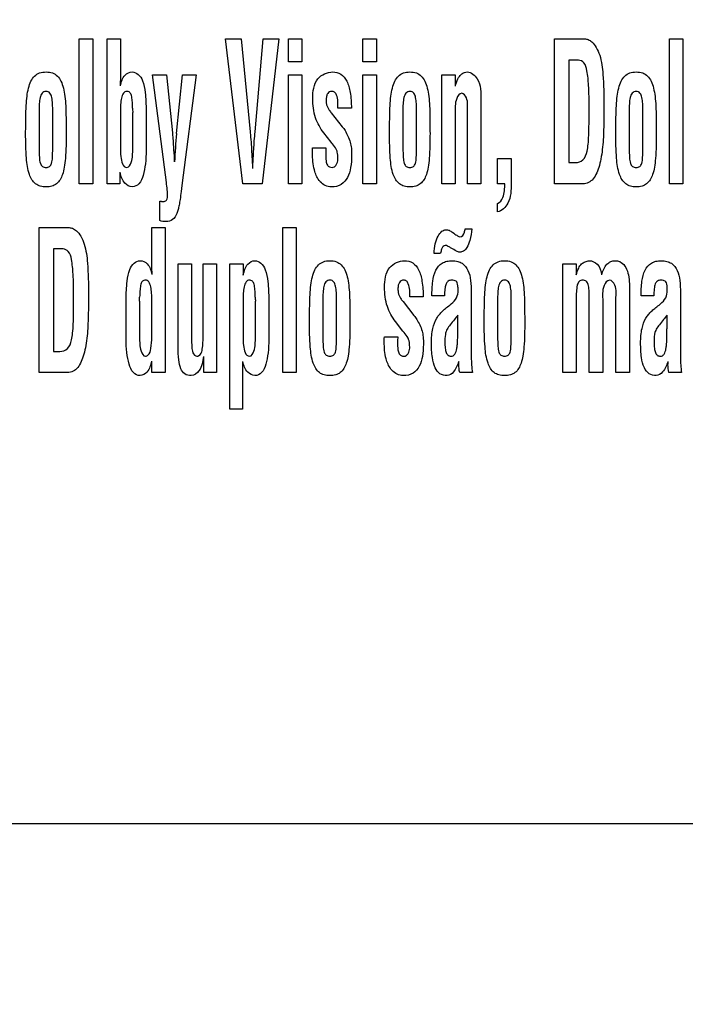
# Model space of a CAD drawing. Units: millimetres. Extents: x 0 to 1189, y 0 to 841.
# Drawn here: x 782 to 788, y 220 to 230 of the extents above; entities that cross this region are included whole.
import ezdxf

# ---------------------------------------------------------------- set-up
doc = ezdxf.new("R2010")
doc.units = ezdxf.units.MM
doc.header["$LTSCALE"] = 65.395
doc.layers.get('0').update_dxf_attribs({"linetype": 'CONTINUOUS'})
for name, color, linetype in [('3_ALL_AXES', 7, 'CONTINUOUS'), ('7_ALL_FEATURES', 7, 'CONTINUOUS'), ('DEF_DRAFT_DIM', 7, 'CONTINUOUS')]:
    doc.layers.add(name, color=color, linetype=linetype)
doc.styles.add('TEXTSTYLE_2', font='ar_wgl__.ttf')
doc.dimstyles.new('DIMSTYLE_2', dxfattribs={"dimtxt": 8, "dimasz": 3, "dimexe": 0.8, "dimexo": 0.2, "dimgap": 2, "dimtad": 1, "dimdec": 1, "dimlfac": 2.5, "dimdsep": 46, "dimtxsty": 'TEXTSTYLE_2', "dimblk": 'OPEN', "dimblk1": 'OPEN', "dimblk2": 'OPEN', "dimcen": 0.09, "dimazin": 2, "dimtp": 0.5, "dimtm": 0.5, "dimtfac": 1, "dimtdec": 1, "dimtofl": 0, "dimtmove": 0, "dimatfit": 3, "dimldrblk": 'OPEN', "dimfxl": 1, "dimtolj": 1, "dimarcsym": 0})

# ---------------------------------------------------------------- blocks, each defined once
blk = doc.blocks.new('_OPEN')
at = {"color": 0, "linetype": 'ByBlock'}
for p, q in [((0, 0), (-1, 0.1167)), ((-1, -0.1167), (0, 0)), ((-1, 0), (0, 0))]:
    blk.add_line(p, q, dxfattribs=at)
blk = doc.blocks.new('*D6')
at = {"layer": 'DEF_DRAFT_DIM', "color": 2, "linetype": 'Continuous', "transparency": 16777216}
for p, q in [((879.29, 329.2639), (703.9742, 329.2639)), ((704.7742, 329.2639), (704.7742, 269.2639)), ((704.7742, 209.2639), (704.7742, 269.2639)), ((879.29, 209.2639), (703.9742, 209.2639))]:
    blk.add_line(p, q, dxfattribs=at)
at = {"layer": 'DEF_DRAFT_DIM', "color": 2, "linetype": 'Continuous', "transparency": 16777216, "xscale": 3, "yscale": 3, "zscale": 3}
for p, rotation in [((704.7742, 329.2639), 90), ((704.7742, 209.2639), 270)]:
    blk.add_blockref('_OPEN', p, dxfattribs=dict(at, rotation=rotation))
blk = doc.blocks.new('*D11')
at = {"layer": 'DEF_DRAFT_DIM', "color": 2, "linetype": 'Continuous', "transparency": 16777216}
for p, q in [((851.323, 239.9239), (851.323, 286.864)), ((719.7742, 286.064), (785.5486, 286.064)), ((851.323, 286.064), (785.5486, 286.064))]:
    blk.add_line(p, q, dxfattribs=at)
at = {"layer": 'DEF_DRAFT_DIM', "color": 2, "linetype": 'Continuous', "transparency": 16777216, "xscale": 3, "yscale": 3, "zscale": 3, "rotation": 180}
blk.add_blockref('_OPEN', (719.7742, 286.064), dxfattribs=at)
at = {"layer": 'DEF_DRAFT_DIM', "color": 2, "linetype": 'Continuous', "transparency": 16777216, "xscale": 3, "yscale": 3, "zscale": 3}
blk.add_blockref('_OPEN', (851.323, 286.064), dxfattribs=at)
blk = doc.blocks.new('*D12')
at = {"layer": 'DEF_DRAFT_DIM', "color": 2, "linetype": 'Continuous', "transparency": 16777216}
for p, q in [((851.523, 238.5239), (900.5067, 238.5239)), ((899.7067, 238.5239), (899.7067, 190.1138)), ((899.7067, 141.7038), (899.7067, 190.1138)), ((899.7067, 190.1138), (899.7067, 98.7484))]:
    blk.add_line(p, q, dxfattribs=at)
at = {"layer": 'DEF_DRAFT_DIM', "color": 2, "linetype": 'Continuous', "transparency": 16777216, "xscale": 3, "yscale": 3, "zscale": 3}
for p, rotation in [((899.7067, 238.5239), 90), ((899.7067, 141.7038), 270)]:
    blk.add_blockref('_OPEN', p, dxfattribs=dict(at, rotation=rotation))

msp = doc.modelspace()

# ---------------------------------------------------------------- linework, layer by layer
at = {"layer": '3_ALL_AXES', "color": 7, "linetype": 'Continuous'}
msp.add_line((778.726, 222.13), (805.7466, 222.13), dxfattribs=at)
at = {"layer": '7_ALL_FEATURES', "color": 7, "linetype": 'Continuous'}
for p, q in [((782.4972, 228.2284), (782.4972, 229.6108)), ((782.4972, 229.6108), (782.6251, 229.6108)), ((782.6251, 229.6108), (782.6251, 228.2284)), ((782.7617, 228.2284), (782.7617, 229.6108)), ((782.7617, 229.6108), (782.8895, 229.6108)), ((782.8895, 229.6108), (782.8895, 229.2788)), ((784.0546, 228.2284), (783.8912, 229.6108)), ((783.8912, 229.6108), (784.0389, 229.6108)), ((784.0389, 229.6108), (784.1256, 228.7242)), ((784.1728, 228.7242), (784.2506, 229.6108)), ((784.3983, 229.6108), (784.2388, 228.2284)), ((784.2506, 229.6108), (784.3983, 229.6108)), ((784.4906, 229.3925), (784.4906, 229.6108)), ((784.4906, 229.6108), (784.6184, 229.6108)), ((784.6184, 229.6108), (784.6184, 229.3925)), ((785.2002, 229.3925), (785.2002, 229.6108)), ((785.2002, 229.6108), (785.3281, 229.6108)), ((785.3281, 229.6108), (785.3281, 229.3925)), ((787.0272, 228.2284), (787.0272, 229.6108)), ((787.0272, 229.6108), (787.3141, 229.6108)), ((788.1214, 228.2284), (788.1214, 229.6108)), ((788.1214, 229.6108), (788.2493, 229.6108)), ((788.2493, 229.6108), (788.2493, 228.2284)), ((784.6184, 229.3925), (784.4906, 229.3925)), ((785.3281, 229.3925), (785.2002, 229.3925)), ((787.1639, 229.408), (787.1639, 228.4312)), ((787.2549, 229.408), (787.1639, 229.408)), ((783.3273, 228.2428), (783.1936, 229.2669)), ((783.1936, 229.2669), (783.3282, 229.2669)), ((783.3282, 229.2669), (783.3843, 228.7158)), ((783.4246, 228.7085), (783.4806, 229.2669)), ((783.6103, 229.2669), (783.4757, 228.2133)), ((783.4806, 229.2669), (783.6103, 229.2669)), ((784.4906, 228.2284), (784.4906, 229.2669)), ((784.4906, 229.2669), (784.6184, 229.2669)), ((784.6184, 229.2669), (784.6184, 228.2284)), ((785.2002, 228.2284), (785.2002, 229.2669)), ((785.2002, 229.2669), (785.3281, 229.2669)), ((785.3281, 229.2669), (785.3281, 228.2284)), ((785.9517, 228.2284), (785.9517, 229.2669)), ((785.9517, 229.2669), (786.0796, 229.2669)), ((786.0796, 229.2669), (786.0796, 229.1599)), ((786.3243, 229.0301), (786.3243, 228.2284)), ((782.8895, 228.9159), (782.8895, 228.5693)), ((783.1343, 228.9265), (783.1343, 228.5501)), ((785.0901, 228.9499), (784.9623, 228.9499)), ((786.1964, 228.2284), (786.1964, 228.9212)), ((782.1138, 228.9137), (782.1138, 228.5668)), ((782.2439, 228.5668), (782.2439, 228.9137)), ((783.0064, 228.5638), (783.0064, 228.9104)), ((784.8951, 228.9094), (784.8981, 228.9057)), ((784.8981, 228.9057), (785.0024, 228.773)), ((785.5815, 228.9137), (785.5815, 228.5668)), ((785.7116, 228.5668), (785.7116, 228.9137)), ((786.0796, 228.901), (786.0796, 228.2284)), ((787.738, 228.9137), (787.738, 228.5668)), ((787.8681, 228.5668), (787.8681, 228.9137)), ((784.8971, 228.6246), (784.8272, 228.7148)), ((784.7192, 228.5213), (784.7192, 228.5452)), ((784.7202, 228.5711), (784.8479, 228.5711)), ((786.4829, 228.2284), (786.4829, 228.4709)), ((786.4829, 228.4709), (786.6129, 228.4709)), ((786.6129, 228.4709), (786.6129, 228.2335)), ((787.1639, 228.4312), (787.2242, 228.4312)), ((782.8833, 228.3389), (782.8833, 228.2284)), ((782.6251, 228.2284), (782.4972, 228.2284)), ((782.8833, 228.2284), (782.7617, 228.2284)), ((783.4757, 228.2133), (783.4678, 228.1563)), ((784.2388, 228.2284), (784.0546, 228.2284)), ((784.6184, 228.2284), (784.4906, 228.2284)), ((785.3281, 228.2284), (785.2002, 228.2284)), ((786.0796, 228.2284), (785.9517, 228.2284)), ((786.3243, 228.2284), (786.1964, 228.2284)), ((786.5516, 228.2284), (786.4829, 228.2284)), ((787.2817, 228.2284), (787.0272, 228.2284)), ((788.2493, 228.2284), (788.1214, 228.2284)), ((783.2634, 227.8778), (783.2634, 228.0641)), ((786.4829, 227.9612), (786.4829, 228.0421)), ((782.1147, 226.4284), (782.1147, 227.8108)), ((782.1147, 227.8108), (782.4015, 227.8108)), ((783.1881, 227.455), (783.1881, 227.8108)), ((783.1881, 227.8108), (783.316, 227.8108)), ((783.316, 227.8108), (783.316, 226.4284)), ((784.4376, 226.4284), (784.4376, 227.8108)), ((784.4376, 227.8108), (784.5654, 227.8108)), ((784.5654, 227.8108), (784.5654, 226.4284)), ((786.1743, 227.8001), (786.2382, 227.8001)), ((786.0535, 227.767), (786.0652, 227.7578)), ((786.0652, 227.7578), (786.0692, 227.7558)), ((782.2514, 227.608), (782.2514, 226.6312)), ((782.3423, 227.608), (782.2514, 227.608)), ((786.0406, 227.6154), (786.0367, 227.6173)), ((785.9394, 227.5636), (785.8784, 227.5636)), ((783.4392, 226.6706), (783.4392, 227.4669)), ((783.4392, 227.4669), (783.5671, 227.4669)), ((783.5671, 227.4669), (783.5671, 226.7561)), ((783.6773, 226.793), (783.6773, 227.4669)), ((783.6773, 227.4669), (783.8052, 227.4669)), ((783.8052, 227.4669), (783.8052, 226.4284)), ((783.9307, 226.08), (783.9307, 227.4669)), ((783.9307, 227.4669), (784.0585, 227.4669)), ((784.0585, 227.4669), (784.0585, 227.3581)), ((787.1042, 226.4284), (787.1042, 227.4669)), ((787.1042, 227.4669), (787.2321, 227.4669)), ((787.2321, 227.4669), (787.2321, 227.3599)), ((787.7392, 227.2744), (787.7392, 226.4284)), ((785.7743, 227.1499), (785.6465, 227.1499)), ((785.9792, 227.1591), (785.8579, 227.1591)), ((786.2327, 227.1877), (786.2327, 226.5739)), ((787.3578, 226.4284), (787.3578, 227.1427)), ((787.9726, 227.1591), (787.8513, 227.1591)), ((788.2261, 227.1877), (788.2261, 226.5739)), ((782.9434, 226.7501), (782.9434, 227.1265)), ((783.0712, 227.1104), (783.0712, 226.7638)), ((783.1881, 227.0974), (783.1891, 227.1159)), ((783.1881, 226.7693), (783.1881, 227.0974)), ((784.0585, 227.1148), (784.0585, 226.7683)), ((784.1754, 226.7628), (784.1754, 227.1093)), ((784.3033, 227.1229), (784.3033, 226.7466)), ((784.8189, 227.1137), (784.8189, 226.7668)), ((784.949, 226.7668), (784.949, 227.1137)), ((785.5793, 227.1094), (785.5823, 227.1057)), ((785.5823, 227.1057), (785.6866, 226.973)), ((786.0286, 227.0725), (786.0423, 227.0836)), ((786.4839, 227.1137), (786.4839, 226.7668)), ((786.614, 226.7668), (786.614, 227.1137)), ((787.2321, 227.1115), (787.2321, 226.4284)), ((787.4856, 227.1115), (787.4856, 226.4284)), ((787.6113, 226.4284), (787.6113, 227.1298)), ((786.1049, 226.8634), (786.1049, 226.9759)), ((788.0983, 226.8631), (788.0983, 226.9756)), ((785.5813, 226.8246), (785.5114, 226.9148)), ((785.4044, 226.7711), (785.5321, 226.7711)), ((785.4034, 226.7213), (785.4034, 226.7452)), ((782.2514, 226.6312), (782.3117, 226.6312)), ((783.6835, 226.4284), (783.6835, 226.5827)), ((783.1881, 226.4284), (783.1881, 226.5389)), ((784.0523, 226.5342), (784.0523, 226.08)), ((782.3691, 226.4284), (782.1147, 226.4284)), ((783.316, 226.4284), (783.1881, 226.4284)), ((783.8052, 226.4284), (783.6835, 226.4284)), ((784.5654, 226.4284), (784.4376, 226.4284)), ((786.2436, 226.4284), (786.123, 226.4284)), ((787.2321, 226.4284), (787.1042, 226.4284)), ((787.4856, 226.4284), (787.3578, 226.4284)), ((787.7392, 226.4284), (787.6113, 226.4284)), ((788.237, 226.4284), (788.1164, 226.4284)), ((784.0523, 226.08), (783.9307, 226.08))]:
    msp.add_line(p, q, dxfattribs=at)
for centre, radius, start, end in [((783.7697, 228.9487), 0.7642, 179.98507, 182.87912), ((788.5773, 228.1972), 5.178, 174.33371, 177.31995), ((782.308, 227.1487), 0.7642, 357.12088, 0.01493), ((784.9414, 227.1477), 0.7669, 179.97998, 182.87403), ((803.5868, 213.0882), 22.3268, 141.53625, 141.66891), ((793.6698, 222.5366), 7.1237, 141.45476, 141.8702)]:
    msp.add_arc(centre, radius, start, end, dxfattribs=at)
for points, knots in [([(787.3141, 229.6108), (787.3251, 229.6108), (787.3505, 229.6055), (787.3899, 229.5777), (787.4291, 229.5264), (787.4719, 229.4229), (787.4954, 229.2352), (787.4969, 229.0754), (787.4969, 228.9768)], [0, 0, 0, 0, 0.046991, 0.106884, 0.201693, 0.318145, 0.579881, 1, 1, 1, 1]), ([(787.3558, 228.9528), (787.3558, 229.0248), (787.3541, 229.1441), (787.3418, 229.2873), (787.3192, 229.3814), (787.2736, 229.408), (787.2549, 229.408)], [0, 0, 0, 0, 0.437856, 0.721304, 0.886009, 1, 1, 1, 1]), ([(781.986, 228.7107), (781.9862, 228.7609), (781.9873, 228.8489), (781.99, 228.9666), (781.9975, 229.0606), (782.0107, 229.1393), (782.0324, 229.2058), (782.0675, 229.2579), (782.1195, 229.2906), (782.1805, 229.2981), (782.2413, 229.2906), (782.2924, 229.2578), (782.3265, 229.2056), (782.3481, 229.139), (782.3614, 229.0595), (782.3688, 228.9643), (782.3712, 228.8468), (782.3718, 228.7598), (782.3718, 228.7107)], [0, 0, 0, 0, 0.110916, 0.194043, 0.25979, 0.31879, 0.369731, 0.413331, 0.454533, 0.500886, 0.546457, 0.587086, 0.630357, 0.681234, 0.740708, 0.807995, 0.891623, 1, 1, 1, 1]), ([(782.8885, 229.1628), (782.8978, 229.1989), (782.9131, 229.2646), (782.9771, 229.2955), (783.0021, 229.2955)], [0, 0, 0, 0, 0.598315, 1, 1, 1, 1]), ([(783.0021, 229.2955), (783.0227, 229.2944), (783.068, 229.2758), (783.1103, 229.1999), (783.1298, 229.0806), (783.1337, 228.9845), (783.1343, 228.9265)], [0, 0, 0, 0, 0.145735, 0.319127, 0.588921, 1, 1, 1, 1]), ([(784.7219, 229.0429), (784.7219, 229.1075), (784.7358, 229.2385), (784.8606, 229.2955), (784.9124, 229.2955)], [0, 0, 0, 0, 0.554662, 1, 1, 1, 1]), ([(784.9124, 229.2955), (784.9393, 229.2955), (784.9971, 229.281), (785.0563, 229.2031), (785.0854, 229.0889), (785.0901, 229.0004), (785.0901, 228.9499)], [0, 0, 0, 0, 0.187337, 0.3855, 0.647953, 1, 1, 1, 1]), ([(785.4537, 228.7107), (785.4539, 228.7609), (785.455, 228.8489), (785.4577, 228.9666), (785.4652, 229.0606), (785.4784, 229.1393), (785.5001, 229.2058), (785.5352, 229.2579), (785.5872, 229.2906), (785.6482, 229.2981), (785.709, 229.2906), (785.7601, 229.2578), (785.7942, 229.2056), (785.8158, 229.139), (785.8291, 229.0595), (785.8364, 228.9643), (785.8389, 228.8468), (785.8395, 228.7598), (785.8395, 228.7107)], [0, 0, 0, 0, 0.110916, 0.194043, 0.25979, 0.31879, 0.369731, 0.413331, 0.454533, 0.500886, 0.546457, 0.587086, 0.630357, 0.681234, 0.740708, 0.807995, 0.891623, 1, 1, 1, 1]), ([(786.0816, 229.1599), (786.0871, 229.184), (786.1, 229.2245), (786.1309, 229.2704), (786.1648, 229.2918), (786.225, 229.3025), (786.329, 229.2101), (786.3243, 229.0981), (786.3243, 229.0301)], [0, 0, 0, 0, 0.145982, 0.24839, 0.319831, 0.376632, 0.598496, 1, 1, 1, 1]), ([(787.6102, 228.7107), (787.6104, 228.7609), (787.6115, 228.8489), (787.6141, 228.9666), (787.6216, 229.0606), (787.6349, 229.1393), (787.6566, 229.2058), (787.6917, 229.2579), (787.7437, 229.2906), (787.8047, 229.2981), (787.8655, 229.2906), (787.9166, 229.2578), (787.9507, 229.2056), (787.9723, 229.139), (787.9856, 229.0595), (787.9929, 228.9643), (787.9954, 228.8468), (787.996, 228.7598), (787.996, 228.7107)], [0, 0, 0, 0, 0.110916, 0.194043, 0.25979, 0.31879, 0.369731, 0.413331, 0.454533, 0.500886, 0.546457, 0.587086, 0.630357, 0.681234, 0.740708, 0.807995, 0.891623, 1, 1, 1, 1]), ([(782.8895, 229.2788), (782.8895, 229.2715), (782.8892, 229.2519), (782.8885, 229.2132), (782.8873, 229.1819), (782.8866, 229.1628)], [0, 0, 0, 0, 0.190264, 0.507025, 1, 1, 1, 1]), ([(782.2439, 228.9137), (782.2439, 228.9403), (782.2441, 228.9768), (782.2403, 229.0229), (782.2348, 229.0574), (782.2246, 229.0892), (782.2012, 229.1082), (782.1803, 229.1114), (782.1589, 229.1081), (782.1347, 229.0885), (782.1236, 229.0569), (782.1175, 229.0226), (782.1137, 228.9768), (782.1138, 228.9403), (782.1138, 228.9137)], [0, 0, 0, 0, 0.176579, 0.242118, 0.305541, 0.409605, 0.452451, 0.497489, 0.54607, 0.591183, 0.696399, 0.758352, 0.823421, 1, 1, 1, 1]), ([(783.0054, 228.9489), (783.0049, 228.9733), (783.0025, 229.0146), (782.9975, 229.066), (782.9818, 229.1035), (782.9532, 229.1125), (782.9308, 229.1074), (782.911, 229.0852), (782.8976, 229.043), (782.8901, 228.9831), (782.8895, 228.9391), (782.8895, 228.9159)], [0, 0, 0, 0, 0.180528, 0.305526, 0.387449, 0.462398, 0.505325, 0.551734, 0.674175, 0.827764, 1, 1, 1, 1]), ([(784.9623, 228.9499), (784.9623, 228.992), (784.966, 229.0466), (784.934, 229.1038), (784.9054, 229.1126), (784.8804, 229.1068), (784.8618, 229.0886), (784.8513, 229.0601), (784.8498, 229.038), (784.8498, 229.0256)], [0, 0, 0, 0, 0.423073, 0.529908, 0.62465, 0.700734, 0.778972, 0.875186, 1, 1, 1, 1]), ([(785.7116, 228.9137), (785.7116, 228.9403), (785.7118, 228.9768), (785.708, 229.0229), (785.7025, 229.0574), (785.6923, 229.0892), (785.6689, 229.1082), (785.648, 229.1114), (785.6266, 229.1081), (785.6024, 229.0885), (785.5913, 229.0569), (785.5852, 229.0226), (785.5814, 228.9768), (785.5815, 228.9403), (785.5815, 228.9137)], [0, 0, 0, 0, 0.176579, 0.242118, 0.305541, 0.409605, 0.452451, 0.497489, 0.54607, 0.591183, 0.696399, 0.758352, 0.823421, 1, 1, 1, 1]), ([(787.8681, 228.9137), (787.8681, 228.9403), (787.8683, 228.9768), (787.8645, 229.0229), (787.859, 229.0574), (787.8488, 229.0892), (787.8254, 229.1082), (787.8045, 229.1114), (787.7831, 229.1081), (787.7589, 229.0885), (787.7478, 229.0569), (787.7417, 229.0226), (787.7379, 228.9768), (787.738, 228.9403), (787.738, 228.9137)], [0, 0, 0, 0, 0.176579, 0.242118, 0.305541, 0.409605, 0.452451, 0.497489, 0.54607, 0.591183, 0.696399, 0.758352, 0.823421, 1, 1, 1, 1]), ([(784.8272, 228.7148), (784.7939, 228.758), (784.7354, 228.8622), (784.7219, 228.9809), (784.7219, 229.0429)], [0, 0, 0, 0, 0.467891, 1, 1, 1, 1]), ([(784.8498, 229.0256), (784.8498, 229.0138), (784.851, 228.9924), (784.8601, 228.9623), (784.8759, 228.9357), (784.8881, 228.9185), (784.8951, 228.9094)], [0, 0, 0, 0, 0.275974, 0.502765, 0.730683, 1, 1, 1, 1]), ([(786.1424, 229.0927), (786.1193, 229.0927), (786.072, 229.0146), (786.0796, 228.9486), (786.0796, 228.901)], [0, 0, 0, 0, 0.32671, 1, 1, 1, 1]), ([(786.1964, 228.9212), (786.1964, 228.9641), (786.2079, 229.0257), (786.1629, 229.0915), (786.1424, 229.0927)], [0, 0, 0, 0, 0.676489, 1, 1, 1, 1]), ([(787.2242, 228.4312), (787.2499, 228.4312), (787.3112, 228.4503), (787.3365, 228.5326), (787.3482, 228.6114), (787.3533, 228.6996), (787.3553, 228.815), (787.3558, 228.9026), (787.3558, 228.9528)], [0, 0, 0, 0, 0.132348, 0.289702, 0.404569, 0.549219, 0.741734, 1, 1, 1, 1]), ([(787.4969, 228.9768), (787.4969, 228.9344), (787.4965, 228.8569), (787.495, 228.748), (787.4906, 228.6499), (787.4827, 228.5567), (787.4699, 228.4679), (787.4505, 228.3876), (787.4234, 228.3193), (787.3892, 228.2648), (787.3392, 228.2303), (787.3008, 228.2284), (787.2817, 228.2284)], [0, 0, 0, 0, 0.150777, 0.27536, 0.387186, 0.499813, 0.607794, 0.706023, 0.79284, 0.867961, 0.931919, 1, 1, 1, 1]), ([(785.0024, 228.773), (785.0131, 228.7621), (785.0328, 228.7325), (785.0585, 228.6828), (785.0812, 228.6271), (785.0924, 228.5642), (785.0927, 228.4831), (785.0879, 228.3884), (785.0612, 228.2895), (784.9971, 228.2135), (784.9119, 228.1934), (784.8398, 228.2092), (784.8076, 228.2343), (784.7941, 228.2488)], [0, 0, 0, 0, 0.056303, 0.129142, 0.206728, 0.276964, 0.36299, 0.50493, 0.626128, 0.734472, 0.853533, 0.928054, 1, 1, 1, 1]), ([(782.081, 228.2282), (782.0524, 228.2497), (782.0083, 228.333), (781.9885, 228.4991), (781.986, 228.6313), (781.986, 228.7107)], [0, 0, 0, 0, 0.213102, 0.526359, 1, 1, 1, 1]), ([(782.3718, 228.7107), (782.3718, 228.631), (782.371, 228.5227), (782.3561, 228.3911), (782.3371, 228.3062), (782.2995, 228.2341), (782.2342, 228.2033), (782.1806, 228.1978), (782.1268, 228.2033), (782.0941, 228.2185), (782.081, 228.2282)], [0, 0, 0, 0, 0.336065, 0.456498, 0.556233, 0.706043, 0.774203, 0.851999, 0.931176, 1, 1, 1, 1]), ([(783.3843, 228.7158), (783.3859, 228.6985), (783.3937, 228.6065), (783.3989, 228.5143), (783.4029, 228.4393)], [0, 0, 0, 0, 0.187775, 1, 1, 1, 1]), ([(784.1256, 228.7242), (784.1273, 228.7073), (784.1345, 228.6287), (784.1392, 228.55), (784.1423, 228.4881)], [0, 0, 0, 0, 0.215234, 1, 1, 1, 1]), ([(784.156, 228.4881), (784.1571, 228.5106), (784.1614, 228.5893), (784.167, 228.6681), (784.1728, 228.7242)], [0, 0, 0, 0, 0.284815, 1, 1, 1, 1]), ([(785.5487, 228.2282), (785.5201, 228.2497), (785.476, 228.333), (785.4562, 228.4991), (785.4537, 228.6313), (785.4537, 228.7107)], [0, 0, 0, 0, 0.213102, 0.526359, 1, 1, 1, 1]), ([(785.8395, 228.7107), (785.8395, 228.631), (785.8387, 228.5227), (785.8238, 228.3911), (785.8048, 228.3062), (785.7672, 228.2341), (785.7019, 228.2033), (785.6483, 228.1978), (785.5944, 228.2033), (785.5617, 228.2185), (785.5487, 228.2282)], [0, 0, 0, 0, 0.336065, 0.456498, 0.556233, 0.706043, 0.774203, 0.851999, 0.931176, 1, 1, 1, 1]), ([(787.7052, 228.2282), (787.6766, 228.2497), (787.6325, 228.333), (787.6127, 228.4991), (787.6102, 228.6313), (787.6102, 228.7107)], [0, 0, 0, 0, 0.213102, 0.526359, 1, 1, 1, 1]), ([(787.996, 228.7107), (787.996, 228.631), (787.9952, 228.5227), (787.9803, 228.3911), (787.9613, 228.3062), (787.9237, 228.2341), (787.8584, 228.2033), (787.8048, 228.1978), (787.7509, 228.2033), (787.7182, 228.2185), (787.7052, 228.2282)], [0, 0, 0, 0, 0.336065, 0.456498, 0.556233, 0.706043, 0.774203, 0.851999, 0.931176, 1, 1, 1, 1]), ([(782.1138, 228.5668), (782.1138, 228.5374), (782.116, 228.4894), (782.1201, 228.4297), (782.1431, 228.39), (782.1802, 228.3823), (782.2173, 228.3903), (782.2383, 228.4301), (782.242, 228.4893), (782.2439, 228.5374), (782.2439, 228.5668)], [0, 0, 0, 0, 0.205975, 0.336174, 0.417969, 0.502808, 0.583875, 0.664106, 0.794044, 1, 1, 1, 1]), ([(782.8895, 228.5693), (782.8895, 228.5424), (782.8901, 228.4845), (782.9114, 228.3849), (782.9509, 228.3849)], [0, 0, 0, 0, 0.405062, 1, 1, 1, 1]), ([(782.9509, 228.3849), (782.9718, 228.3849), (783.0084, 228.4626), (783.0054, 228.5199), (783.0064, 228.5638)], [0, 0, 0, 0, 0.322362, 1, 1, 1, 1]), ([(783.1343, 228.5501), (783.1337, 228.5064), (783.1301, 228.4251), (783.1115, 228.3165), (783.0793, 228.2279), (783.0255, 228.1997), (783.0019, 228.1997)], [0, 0, 0, 0, 0.325162, 0.602244, 0.824762, 1, 1, 1, 1]), ([(784.8479, 228.5711), (784.8468, 228.5526), (784.8452, 228.5109), (784.8473, 228.4566), (784.856, 228.4103), (784.8801, 228.3884), (784.9055, 228.3828), (784.9311, 228.3898), (784.9534, 228.4176), (784.9606, 228.4445), (784.9618, 228.4626)], [0, 0, 0, 0, 0.173083, 0.389761, 0.515427, 0.595922, 0.679193, 0.749666, 0.831555, 1, 1, 1, 1]), ([(784.9618, 228.4626), (784.9621, 228.4668), (784.9623, 228.4798), (784.9597, 228.5027), (784.9578, 228.5313), (784.9419, 228.5696), (784.9226, 228.5937), (784.9089, 228.6098)], [0, 0, 0, 0, 0.077239, 0.238455, 0.431218, 0.605914, 1, 1, 1, 1]), ([(785.5815, 228.5668), (785.5815, 228.5374), (785.5836, 228.4894), (785.5878, 228.4297), (785.6108, 228.39), (785.6479, 228.3823), (785.685, 228.3903), (785.706, 228.4301), (785.7097, 228.4893), (785.7116, 228.5374), (785.7116, 228.5668)], [0, 0, 0, 0, 0.205975, 0.336174, 0.417969, 0.502808, 0.583875, 0.664106, 0.794044, 1, 1, 1, 1]), ([(787.738, 228.5668), (787.738, 228.5374), (787.7401, 228.4894), (787.7443, 228.4297), (787.7673, 228.39), (787.8044, 228.3823), (787.8415, 228.3903), (787.8625, 228.4301), (787.8661, 228.4893), (787.8681, 228.5374), (787.8681, 228.5668)], [0, 0, 0, 0, 0.205975, 0.336174, 0.417969, 0.502808, 0.583875, 0.664106, 0.794044, 1, 1, 1, 1]), ([(784.1423, 228.4881), (784.1423, 228.4867), (784.1428, 228.475), (784.1436, 228.4634), (784.1443, 228.4531)], [0, 0, 0, 0, 0.121775, 1, 1, 1, 1]), ([(784.1443, 228.4531), (784.1449, 228.4448), (784.1467, 228.4184), (784.1482, 228.392), (784.1482, 228.3739)], [0, 0, 0, 0, 0.316036, 1, 1, 1, 1]), ([(784.1501, 228.3739), (784.1501, 228.3788), (784.1507, 228.4052), (784.1525, 228.4316), (784.1541, 228.4531)], [0, 0, 0, 0, 0.184391, 1, 1, 1, 1]), ([(784.1541, 228.4531), (784.1544, 228.4575), (784.1551, 228.4692), (784.156, 228.4809), (784.156, 228.4881)], [0, 0, 0, 0, 0.379013, 1, 1, 1, 1]), ([(784.7941, 228.2488), (784.7902, 228.253), (784.7627, 228.2854), (784.7264, 228.3766), (784.7192, 228.4674), (784.7192, 228.5213)], [0, 0, 0, 0, 0.058223, 0.437389, 1, 1, 1, 1]), ([(783.0019, 228.1997), (782.9762, 228.202), (782.913, 228.2355), (782.8955, 228.302), (782.8852, 228.3389)], [0, 0, 0, 0, 0.402337, 1, 1, 1, 1]), ([(783.2634, 228.0641), (783.2677, 228.0641), (783.2759, 228.062), (783.287, 228.061), (783.2996, 228.0599), (783.3136, 228.062), (783.3289, 228.0707), (783.3382, 228.0884), (783.34, 228.1231), (783.3356, 228.1751), (783.3306, 228.2192), (783.3273, 228.2428)], [0, 0, 0, 0, 0.053366, 0.103635, 0.139473, 0.210609, 0.276282, 0.349519, 0.447974, 0.70375, 1, 1, 1, 1]), ([(786.6129, 228.2335), (786.6129, 228.1694), (786.6116, 228.0574), (786.5244, 227.9706), (786.4829, 227.9612)], [0, 0, 0, 0, 0.600511, 1, 1, 1, 1]), ([(786.4829, 228.0421), (786.5074, 228.0477), (786.5508, 228.1174), (786.5516, 228.1846), (786.5516, 228.2284)], [0, 0, 0, 0, 0.365372, 1, 1, 1, 1]), ([(783.4678, 228.1563), (783.4647, 228.1309), (783.4588, 228.0872), (783.4501, 228.0292), (783.4396, 227.9836), (783.4246, 227.9353), (783.3932, 227.8809), (783.3245, 227.8636), (783.2829, 227.8724), (783.2634, 227.8778)], [0, 0, 0, 0, 0.186122, 0.320947, 0.426633, 0.525515, 0.69233, 0.852887, 1, 1, 1, 1]), ([(782.4015, 227.8108), (782.4125, 227.8108), (782.4379, 227.8055), (782.4773, 227.7777), (782.5165, 227.7264), (782.5593, 227.6229), (782.5828, 227.4352), (782.5843, 227.2754), (782.5843, 227.1768)], [0, 0, 0, 0, 0.046991, 0.106884, 0.201693, 0.318145, 0.579881, 1, 1, 1, 1]), ([(785.8784, 227.5636), (785.8796, 227.5952), (785.8852, 227.653), (785.9123, 227.7253), (785.9455, 227.775), (785.9827, 227.7928), (786.0068, 227.7902), (786.0289, 227.7838), (786.0431, 227.7737), (786.0535, 227.767)], [0, 0, 0, 0, 0.280141, 0.508069, 0.679701, 0.797582, 0.848167, 0.89102, 1, 1, 1, 1]), ([(786.2382, 227.8001), (786.2349, 227.7628), (786.2259, 227.7011), (786.199, 227.6273), (786.1673, 227.5903), (786.1414, 227.579), (786.1179, 227.575), (786.0833, 227.5905), (786.0575, 227.6057), (786.0406, 227.6154)], [0, 0, 0, 0, 0.310417, 0.514585, 0.645873, 0.698106, 0.747172, 0.838428, 1, 1, 1, 1]), ([(786.1251, 227.7226), (786.1453, 227.7226), (786.1686, 227.759), (786.1727, 227.7886), (786.1743, 227.8001)], [0, 0, 0, 0, 0.636032, 1, 1, 1, 1]), ([(786.0692, 227.7558), (786.0799, 227.7474), (786.0971, 227.735), (786.117, 227.7226), (786.1251, 227.7226)], [0, 0, 0, 0, 0.627207, 1, 1, 1, 1]), ([(782.4432, 227.1528), (782.4432, 227.2248), (782.4415, 227.3441), (782.4292, 227.4873), (782.4067, 227.5814), (782.3611, 227.608), (782.3423, 227.608)], [0, 0, 0, 0, 0.437856, 0.721304, 0.886009, 1, 1, 1, 1]), ([(786.0337, 227.6191), (786.0252, 227.6251), (786.0107, 227.6351), (785.9855, 227.6442), (785.96, 227.632), (785.9489, 227.6017), (785.943, 227.5797), (785.9404, 227.5673)], [0, 0, 0, 0, 0.214671, 0.367606, 0.522714, 0.738302, 1, 1, 1, 1]), ([(782.9434, 227.1265), (782.9439, 227.1845), (782.9479, 227.2806), (782.9678, 227.4001), (783.0105, 227.4757), (783.0559, 227.4944), (783.0765, 227.4955)], [0, 0, 0, 0, 0.410718, 0.680456, 0.85421, 1, 1, 1, 1]), ([(783.0765, 227.4955), (783.1015, 227.4955), (783.1654, 227.4646), (783.1807, 227.3989), (783.19, 227.3628)], [0, 0, 0, 0, 0.401483, 1, 1, 1, 1]), ([(784.0605, 227.3581), (784.0689, 227.3952), (784.0823, 227.4619), (784.1462, 227.4955), (784.1711, 227.4955)], [0, 0, 0, 0, 0.604044, 1, 1, 1, 1]), ([(784.1711, 227.4955), (784.1917, 227.4944), (784.2374, 227.475), (784.279, 227.3978), (784.2988, 227.2777), (784.3027, 227.181), (784.3033, 227.1229)], [0, 0, 0, 0, 0.145146, 0.320119, 0.590972, 1, 1, 1, 1]), ([(784.691, 226.9107), (784.6913, 226.961), (784.6923, 227.0489), (784.695, 227.1666), (784.7024, 227.2606), (784.7157, 227.3393), (784.7374, 227.4058), (784.7724, 227.458), (784.8245, 227.4906), (784.8855, 227.4981), (784.9463, 227.4907), (784.9974, 227.4578), (785.0316, 227.4057), (785.0531, 227.339), (785.0664, 227.2595), (785.0738, 227.1643), (785.0761, 227.0468), (785.0768, 226.9598), (785.0768, 226.9107)], [0, 0, 0, 0, 0.110913, 0.194039, 0.259782, 0.318784, 0.369715, 0.4133, 0.454549, 0.500844, 0.546476, 0.587094, 0.630374, 0.681244, 0.740713, 0.808, 0.891625, 1, 1, 1, 1]), ([(785.4061, 227.2429), (785.4061, 227.3075), (785.42, 227.4385), (785.5448, 227.4955), (785.5966, 227.4955)], [0, 0, 0, 0, 0.554662, 1, 1, 1, 1]), ([(785.5966, 227.4955), (785.6235, 227.4955), (785.6813, 227.481), (785.7405, 227.4031), (785.7696, 227.2889), (785.7743, 227.2005), (785.7743, 227.1499)], [0, 0, 0, 0, 0.187337, 0.3855, 0.647953, 1, 1, 1, 1]), ([(785.8579, 227.1591), (785.8579, 227.2063), (785.8608, 227.2897), (785.8859, 227.4018), (785.9403, 227.4694), (786.0002, 227.4925), (786.0511, 227.4971), (786.1021, 227.4925), (786.1605, 227.4675), (786.2098, 227.4022), (786.2304, 227.301), (786.2327, 227.228), (786.2327, 227.1877)], [0, 0, 0, 0, 0.167329, 0.295947, 0.402738, 0.457467, 0.519519, 0.582945, 0.637609, 0.740695, 0.856904, 1, 1, 1, 1]), ([(786.356, 226.9107), (786.3563, 226.961), (786.3574, 227.0489), (786.36, 227.1666), (786.3675, 227.2606), (786.3807, 227.3393), (786.4025, 227.4058), (786.4375, 227.4579), (786.4895, 227.4906), (786.5506, 227.4981), (786.6114, 227.4906), (786.6624, 227.4578), (786.6965, 227.4056), (786.7182, 227.339), (786.7314, 227.2595), (786.7388, 227.1643), (786.7412, 227.0468), (786.7419, 226.9598), (786.7419, 226.9107)], [0, 0, 0, 0, 0.110916, 0.194043, 0.25979, 0.31879, 0.369731, 0.413331, 0.454533, 0.500886, 0.546457, 0.587086, 0.630357, 0.681234, 0.740708, 0.807995, 0.891623, 1, 1, 1, 1]), ([(787.234, 227.3599), (787.2396, 227.3821), (787.251, 227.4198), (787.2802, 227.4648), (787.3171, 227.4877), (787.3429, 227.4943), (787.3559, 227.4955)], [0, 0, 0, 0, 0.350415, 0.598575, 0.800061, 1, 1, 1, 1]), ([(787.3559, 227.4955), (787.3842, 227.4955), (787.4503, 227.4648), (787.4712, 227.397), (787.4739, 227.361)], [0, 0, 0, 0, 0.439687, 1, 1, 1, 1]), ([(787.4759, 227.361), (787.4856, 227.3973), (787.5051, 227.4491), (787.5598, 227.4902), (787.5998, 227.4973), (787.6348, 227.4931), (787.674, 227.4761), (787.7105, 227.4291), (787.7343, 227.3571), (787.7392, 227.3029), (787.7392, 227.2744)], [0, 0, 0, 0, 0.231336, 0.320644, 0.409232, 0.47421, 0.535602, 0.667849, 0.823913, 1, 1, 1, 1]), ([(787.8513, 227.1591), (787.8513, 227.2063), (787.8544, 227.2896), (787.8793, 227.4019), (787.9338, 227.4694), (787.9936, 227.4925), (788.0445, 227.4971), (788.0955, 227.4925), (788.1539, 227.4675), (788.2031, 227.4022), (788.2238, 227.301), (788.2261, 227.228), (788.2261, 227.1877)], [0, 0, 0, 0, 0.167348, 0.295954, 0.402809, 0.457448, 0.519525, 0.582957, 0.637625, 0.740669, 0.856887, 1, 1, 1, 1]), ([(783.1891, 227.1159), (783.1891, 227.1391), (783.1878, 227.1831), (783.1805, 227.2429), (783.1673, 227.2854), (783.147, 227.3073), (783.1245, 227.3125), (783.0959, 227.3036), (783.0806, 227.2659), (783.0758, 227.2146), (783.073, 227.1733), (783.0722, 227.1489)], [0, 0, 0, 0, 0.172213, 0.325718, 0.448112, 0.495161, 0.538339, 0.613078, 0.694569, 0.819461, 1, 1, 1, 1]), ([(784.1744, 227.148), (784.1739, 227.1725), (784.1715, 227.214), (784.1666, 227.2657), (784.1508, 227.3034), (784.1222, 227.3126), (784.0998, 227.3073), (784.0799, 227.2852), (784.0666, 227.2427), (784.059, 227.1824), (784.0585, 227.1382), (784.0585, 227.1148)], [0, 0, 0, 0, 0.1808, 0.306075, 0.38775, 0.462392, 0.505144, 0.55124, 0.673719, 0.827238, 1, 1, 1, 1]), ([(784.949, 227.1137), (784.949, 227.1403), (784.949, 227.1768), (784.9453, 227.2229), (784.9399, 227.2574), (784.9296, 227.2892), (784.9062, 227.3082), (784.8853, 227.3114), (784.864, 227.3081), (784.8397, 227.2886), (784.8287, 227.2568), (784.8225, 227.2226), (784.8187, 227.1768), (784.8189, 227.1403), (784.8189, 227.1137)], [0, 0, 0, 0, 0.176574, 0.242104, 0.305511, 0.409571, 0.452415, 0.497451, 0.546048, 0.591265, 0.696413, 0.758363, 0.823429, 1, 1, 1, 1]), ([(785.5114, 226.9148), (785.4781, 226.958), (785.4196, 227.0622), (785.4061, 227.1809), (785.4061, 227.2429)], [0, 0, 0, 0, 0.467891, 1, 1, 1, 1]), ([(785.6465, 227.1499), (785.6465, 227.192), (785.6501, 227.2466), (785.6182, 227.3038), (785.5896, 227.3126), (785.5646, 227.3068), (785.546, 227.2886), (785.5355, 227.2601), (785.534, 227.238), (785.534, 227.2256)], [0, 0, 0, 0, 0.423073, 0.529908, 0.62465, 0.700734, 0.778972, 0.875186, 1, 1, 1, 1]), ([(785.534, 227.2256), (785.534, 227.2138), (785.5352, 227.1924), (785.5443, 227.1623), (785.5601, 227.1358), (785.5723, 227.1185), (785.5793, 227.1094)], [0, 0, 0, 0, 0.275974, 0.502765, 0.730683, 1, 1, 1, 1]), ([(786.0106, 227.2997), (786.0027, 227.2934), (785.976, 227.2487), (785.9792, 227.1978), (785.9792, 227.1591)], [0, 0, 0, 0, 0.209596, 1, 1, 1, 1]), ([(786.0423, 227.0836), (786.0621, 227.0996), (786.0993, 227.138), (786.1088, 227.1975), (786.1072, 227.2363), (786.1048, 227.2591), (786.1012, 227.2819), (786.0889, 227.3018), (786.0681, 227.3091), (786.0427, 227.3117), (786.0209, 227.3075), (786.0113, 227.3003), (786.0106, 227.2997)], [0, 0, 0, 0, 0.23814, 0.475603, 0.535798, 0.602087, 0.68952, 0.750013, 0.808945, 0.885813, 0.991296, 1, 1, 1, 1]), ([(786.614, 227.1137), (786.614, 227.1403), (786.6141, 227.1769), (786.6104, 227.2229), (786.6049, 227.2574), (786.5947, 227.2892), (786.5713, 227.3082), (786.5503, 227.3114), (786.529, 227.3082), (786.5048, 227.2885), (786.4937, 227.2569), (786.4875, 227.2226), (786.4837, 227.1768), (786.4839, 227.1403), (786.4839, 227.1137)], [0, 0, 0, 0, 0.176579, 0.242118, 0.305541, 0.409605, 0.452451, 0.497489, 0.54607, 0.591183, 0.696399, 0.758352, 0.823421, 1, 1, 1, 1]), ([(787.3578, 227.1427), (787.3578, 227.167), (787.356, 227.2092), (787.3507, 227.2627), (787.3321, 227.3032), (787.2944, 227.3145), (787.2568, 227.2999), (787.239, 227.2544), (787.2337, 227.1916), (787.2321, 227.1412), (787.2321, 227.1115)], [0, 0, 0, 0, 0.171812, 0.297296, 0.383899, 0.465757, 0.549621, 0.644414, 0.789683, 1, 1, 1, 1]), ([(787.5504, 227.3103), (787.5262, 227.308), (787.4744, 227.233), (787.4856, 227.1608), (787.4856, 227.1115)], [0, 0, 0, 0, 0.330115, 1, 1, 1, 1]), ([(787.6113, 227.1298), (787.6113, 227.1745), (787.6235, 227.2399), (787.5732, 227.3103), (787.5504, 227.3103)], [0, 0, 0, 0, 0.662293, 1, 1, 1, 1]), ([(788.004, 227.2997), (787.996, 227.2934), (787.9814, 227.2695), (787.9744, 227.2208), (787.9726, 227.182), (787.9726, 227.1591)], [0, 0, 0, 0, 0.209096, 0.53428, 1, 1, 1, 1]), ([(788.0356, 227.0836), (788.0555, 227.0996), (788.0926, 227.138), (788.1023, 227.1974), (788.1006, 227.2363), (788.0982, 227.2591), (788.0946, 227.2819), (788.0822, 227.3017), (788.0615, 227.3091), (788.0361, 227.3117), (788.0144, 227.3074), (788.0047, 227.3003), (788.004, 227.2997)], [0, 0, 0, 0, 0.238153, 0.475717, 0.535919, 0.602223, 0.689685, 0.750242, 0.80903, 0.886062, 0.991293, 1, 1, 1, 1]), ([(782.3117, 226.6312), (782.3374, 226.6312), (782.3987, 226.6503), (782.4239, 226.7326), (782.4356, 226.8114), (782.4407, 226.8996), (782.4427, 227.015), (782.4432, 227.1026), (782.4432, 227.1528)], [0, 0, 0, 0, 0.132348, 0.289702, 0.404569, 0.549219, 0.741734, 1, 1, 1, 1]), ([(782.5843, 227.1768), (782.5843, 227.1344), (782.5839, 227.0569), (782.5825, 226.948), (782.578, 226.8499), (782.5702, 226.7567), (782.5573, 226.6679), (782.5379, 226.5876), (782.5109, 226.5194), (782.4767, 226.4648), (782.4266, 226.4303), (782.3883, 226.4284), (782.3691, 226.4284)], [0, 0, 0, 0, 0.150777, 0.27536, 0.387186, 0.499813, 0.607794, 0.706023, 0.79284, 0.867961, 0.931919, 1, 1, 1, 1]), ([(785.8535, 226.7113), (785.8535, 226.7578), (785.8585, 226.8395), (785.8912, 226.9313), (785.9272, 226.9822), (785.9554, 227.0131), (785.9897, 227.0422), (786.0146, 227.0618), (786.0286, 227.0725)], [0, 0, 0, 0, 0.331502, 0.577747, 0.680448, 0.77379, 0.874955, 1, 1, 1, 1]), ([(787.8469, 226.7113), (787.8469, 226.7578), (787.8518, 226.8395), (787.8846, 226.9313), (787.9206, 226.9822), (787.9488, 227.0131), (787.9831, 227.0422), (788.008, 227.0618), (788.022, 227.0725)], [0, 0, 0, 0, 0.331472, 0.577765, 0.680462, 0.7738, 0.874961, 1, 1, 1, 1]), ([(785.6866, 226.973), (785.6973, 226.9621), (785.717, 226.9326), (785.7427, 226.8828), (785.7654, 226.8271), (785.7765, 226.7642), (785.7769, 226.6831), (785.7721, 226.5884), (785.7454, 226.4895), (785.6813, 226.4135), (785.5961, 226.3934), (785.524, 226.4092), (785.4918, 226.4343), (785.4783, 226.4488)], [0, 0, 0, 0, 0.056303, 0.129142, 0.206728, 0.276964, 0.36299, 0.50493, 0.626128, 0.734472, 0.853533, 0.928054, 1, 1, 1, 1]), ([(784.7859, 226.4282), (784.7574, 226.4497), (784.7133, 226.533), (784.6937, 226.6991), (784.691, 226.8313), (784.691, 226.9107)], [0, 0, 0, 0, 0.213047, 0.526309, 1, 1, 1, 1]), ([(785.0768, 226.9107), (785.0768, 226.831), (785.0762, 226.7227), (785.0611, 226.5912), (785.0423, 226.5061), (785.0044, 226.4342), (784.9392, 226.4033), (784.8856, 226.3978), (784.8317, 226.4033), (784.799, 226.4185), (784.7859, 226.4282)], [0, 0, 0, 0, 0.33603, 0.45646, 0.556167, 0.706068, 0.774091, 0.852024, 0.931085, 1, 1, 1, 1]), ([(786.0727, 226.9354), (786.0589, 226.9184), (786.0354, 226.8878), (786.0056, 226.851), (785.9906, 226.8189), (785.9827, 226.7765), (785.9804, 226.7231), (785.983, 226.6654), (785.9908, 226.6223), (786.0095, 226.5907), (786.0378, 226.5828), (786.06, 226.5877), (786.069, 226.5961), (786.0724, 226.6001)], [0, 0, 0, 0, 0.149137, 0.262492, 0.320373, 0.388253, 0.553814, 0.68309, 0.780282, 0.851507, 0.917943, 0.964881, 1, 1, 1, 1]), ([(786.0724, 226.6001), (786.0737, 226.6018), (786.0864, 226.6187), (786.0945, 226.6505), (786.1003, 226.6914), (786.1027, 226.7275), (786.1037, 226.7678), (786.1036, 226.8072), (786.1046, 226.8398), (786.1049, 226.857), (786.1049, 226.8634)], [0, 0, 0, 0, 0.023106, 0.231635, 0.356611, 0.487598, 0.634809, 0.807787, 0.927992, 1, 1, 1, 1]), ([(786.451, 226.4282), (786.4225, 226.4497), (786.3783, 226.533), (786.3586, 226.6991), (786.356, 226.8313), (786.356, 226.9107)], [0, 0, 0, 0, 0.213102, 0.526359, 1, 1, 1, 1]), ([(786.7419, 226.9107), (786.7419, 226.831), (786.7411, 226.7227), (786.7261, 226.5911), (786.7072, 226.5062), (786.6695, 226.4341), (786.6042, 226.4033), (786.5506, 226.3978), (786.4968, 226.4033), (786.4641, 226.4185), (786.451, 226.4282)], [0, 0, 0, 0, 0.336065, 0.456498, 0.556233, 0.706043, 0.774203, 0.851999, 0.931176, 1, 1, 1, 1]), ([(788.0662, 226.9351), (788.0523, 226.9181), (788.0288, 226.8875), (787.9991, 226.8507), (787.984, 226.8186), (787.9761, 226.7763), (787.9738, 226.7229), (787.9764, 226.6652), (787.9843, 226.6222), (788.003, 226.5906), (788.0312, 226.5828), (788.0535, 226.5877), (788.0624, 226.5961), (788.0657, 226.6001)], [0, 0, 0, 0, 0.149349, 0.262639, 0.320642, 0.388581, 0.553914, 0.683261, 0.780552, 0.851527, 0.918101, 0.964971, 1, 1, 1, 1]), ([(788.0657, 226.6001), (788.0671, 226.6018), (788.0797, 226.6187), (788.088, 226.6504), (788.0937, 226.6913), (788.0962, 226.7273), (788.0972, 226.7676), (788.097, 226.8069), (788.098, 226.8395), (788.0983, 226.8567), (788.0983, 226.8631)], [0, 0, 0, 0, 0.023055, 0.231464, 0.356539, 0.487652, 0.634736, 0.807613, 0.927927, 1, 1, 1, 1]), ([(783.0712, 226.7638), (783.0728, 226.7199), (783.0699, 226.6629), (783.106, 226.5849), (783.1268, 226.5849)], [0, 0, 0, 0, 0.678657, 1, 1, 1, 1]), ([(783.1268, 226.5849), (783.1365, 226.5849), (783.168, 226.601), (783.1848, 226.6742), (783.1881, 226.7317), (783.1881, 226.7693)], [0, 0, 0, 0, 0.140553, 0.457392, 1, 1, 1, 1]), ([(783.5671, 226.7561), (783.5671, 226.7285), (783.5672, 226.6821), (783.5739, 226.6358), (783.5797, 226.618)], [0, 0, 0, 0, 0.595883, 1, 1, 1, 1]), ([(783.5797, 226.618), (783.5874, 226.6027), (783.6136, 226.5729), (783.6606, 226.6048), (783.6682, 226.6454), (783.6738, 226.6831), (783.677, 226.7302), (783.6773, 226.7669), (783.6773, 226.793)], [0, 0, 0, 0, 0.181409, 0.314487, 0.498896, 0.609312, 0.722259, 1, 1, 1, 1]), ([(784.0585, 226.7683), (784.0585, 226.7415), (784.059, 226.6838), (784.0806, 226.5849), (784.1199, 226.5849)], [0, 0, 0, 0, 0.404952, 1, 1, 1, 1]), ([(784.1199, 226.5849), (784.1408, 226.5849), (784.1775, 226.662), (784.1744, 226.7191), (784.1754, 226.7628)], [0, 0, 0, 0, 0.322765, 1, 1, 1, 1]), ([(784.8189, 226.7668), (784.8189, 226.7374), (784.8209, 226.6894), (784.8251, 226.6297), (784.8481, 226.59), (784.8852, 226.5823), (784.9223, 226.5903), (784.9433, 226.6301), (784.947, 226.6894), (784.949, 226.7374), (784.949, 226.7668)], [0, 0, 0, 0, 0.205972, 0.33618, 0.41794, 0.502836, 0.583845, 0.664108, 0.794045, 1, 1, 1, 1]), ([(785.5321, 226.7711), (785.531, 226.7527), (785.5294, 226.7109), (785.5315, 226.6566), (785.5402, 226.6103), (785.5643, 226.5885), (785.5897, 226.5828), (785.6153, 226.5898), (785.6376, 226.6176), (785.6448, 226.6445), (785.646, 226.6626)], [0, 0, 0, 0, 0.173083, 0.389761, 0.515427, 0.595922, 0.679193, 0.749666, 0.831555, 1, 1, 1, 1]), ([(785.646, 226.6626), (785.6463, 226.6668), (785.6465, 226.6798), (785.6439, 226.7027), (785.642, 226.7313), (785.6261, 226.7696), (785.6068, 226.7937), (785.5931, 226.8098)], [0, 0, 0, 0, 0.077239, 0.238455, 0.431218, 0.605914, 1, 1, 1, 1]), ([(786.4839, 226.7668), (786.4839, 226.7374), (786.486, 226.6894), (786.4901, 226.6297), (786.5131, 226.59), (786.5503, 226.5823), (786.5873, 226.5903), (786.6083, 226.6301), (786.612, 226.6894), (786.614, 226.7374), (786.614, 226.7668)], [0, 0, 0, 0, 0.205975, 0.336174, 0.417969, 0.502808, 0.583875, 0.664106, 0.794044, 1, 1, 1, 1]), ([(783.0765, 226.3997), (783.053, 226.3997), (782.9995, 226.4279), (782.9663, 226.516), (782.9474, 226.6249), (782.9439, 226.7064), (782.9434, 226.7501)], [0, 0, 0, 0, 0.174825, 0.39585, 0.675037, 1, 1, 1, 1]), ([(783.5628, 226.3997), (783.5422, 226.3997), (783.4981, 226.409), (783.4568, 226.4715), (783.4415, 226.5608), (783.4392, 226.6302), (783.4392, 226.6706)], [0, 0, 0, 0, 0.18576, 0.373528, 0.634674, 1, 1, 1, 1]), ([(784.3033, 226.7466), (784.3027, 226.7028), (784.2992, 226.6221), (784.2806, 226.5145), (784.2477, 226.4276), (784.1945, 226.3997), (784.1709, 226.3997)], [0, 0, 0, 0, 0.328235, 0.602901, 0.823292, 1, 1, 1, 1]), ([(785.4783, 226.4488), (785.4744, 226.453), (785.4469, 226.4854), (785.4106, 226.5766), (785.4034, 226.6674), (785.4034, 226.7213)], [0, 0, 0, 0, 0.058223, 0.437389, 1, 1, 1, 1]), ([(786.0015, 226.3997), (785.9784, 226.3997), (785.9284, 226.4118), (785.8791, 226.4819), (785.857, 226.5847), (785.8535, 226.6649), (785.8535, 226.7113)], [0, 0, 0, 0, 0.181147, 0.372524, 0.635954, 1, 1, 1, 1]), ([(787.9948, 226.3997), (787.9718, 226.3997), (787.9218, 226.4118), (787.8725, 226.4819), (787.8504, 226.5847), (787.8469, 226.6649), (787.8469, 226.7113)], [0, 0, 0, 0, 0.180939, 0.372407, 0.635881, 1, 1, 1, 1]), ([(783.6816, 226.5827), (783.674, 226.5354), (783.6641, 226.455), (783.5921, 226.4009), (783.5628, 226.3997)], [0, 0, 0, 0, 0.619685, 1, 1, 1, 1]), ([(783.1862, 226.5389), (783.1775, 226.5019), (783.1631, 226.4354), (783.1011, 226.402), (783.0765, 226.3997)], [0, 0, 0, 0, 0.605658, 1, 1, 1, 1]), ([(784.1709, 226.3997), (784.146, 226.402), (784.0835, 226.4328), (784.0652, 226.4981), (784.0542, 226.5342)], [0, 0, 0, 0, 0.397917, 1, 1, 1, 1]), ([(786.1132, 226.5342), (786.101, 226.499), (786.0799, 226.4424), (786.0249, 226.3997), (786.0015, 226.3997)], [0, 0, 0, 0, 0.614449, 1, 1, 1, 1]), ([(786.1142, 226.505), (786.1142, 226.5099), (786.1157, 226.5196), (786.1152, 226.5293), (786.1152, 226.5342)], [0, 0, 0, 0, 0.500624, 1, 1, 1, 1]), ([(788.1066, 226.5342), (788.0944, 226.499), (788.0732, 226.4425), (788.0182, 226.3997), (787.9948, 226.3997)], [0, 0, 0, 0, 0.614516, 1, 1, 1, 1]), ([(788.1076, 226.505), (788.1076, 226.5099), (788.109, 226.5196), (788.1085, 226.5293), (788.1085, 226.5342)], [0, 0, 0, 0, 0.500544, 1, 1, 1, 1])]:
    msp.add_open_spline(points, degree=3, knots=knots, dxfattribs=at)
for points in [[(784.7192, 228.5452), (784.7197, 228.5538), (784.7202, 228.5624), (784.7202, 228.5711)], [(784.9089, 228.6098), (784.9046, 228.6144), (784.9008, 228.6195), (784.8971, 228.6246)], [(783.192, 227.3628), (783.1892, 227.3934), (783.1881, 227.4243), (783.1881, 227.455)], [(788.022, 227.0725), (788.0266, 227.076), (788.0312, 227.0798), (788.0356, 227.0836)], [(785.4034, 226.7452), (785.4039, 226.7538), (785.4044, 226.7624), (785.4044, 226.7711)], [(785.5931, 226.8098), (785.5888, 226.8144), (785.585, 226.8195), (785.5813, 226.8246)], [(786.2327, 226.5739), (786.2327, 226.5253), (786.2366, 226.4765), (786.2436, 226.4284)], [(788.2261, 226.5739), (788.2261, 226.5253), (788.23, 226.4765), (788.237, 226.4284)], [(786.123, 226.4284), (786.1163, 226.4532), (786.1142, 226.4793), (786.1142, 226.505)], [(788.1164, 226.4284), (788.1097, 226.4532), (788.1076, 226.4793), (788.1076, 226.505)]]:
    msp.add_open_spline(points, degree=3, dxfattribs=at)

# ---------------------------------------------------------------- dimensions: what is measured, and where the dimension line sits
at = {"layer": 'DEF_DRAFT_DIM', "color": 2, "linetype": 'Continuous'}
dim = msp.add_linear_dim(base=(704.7742, 209.2639), p1=(879.49, 329.2639), p2=(879.49, 209.2639), angle=270, text='<>(VESA)', dimstyle='DIMSTYLE_2', dxfattribs=at)
dim.commit()
dim.dimension.update_dxf_attribs({"geometry": '*D6', "text_midpoint": (704.7742, 241.3531), "dimtype": 160})
for base, p1, p2, angle, picture, middle in [((719.7742, 286.064), (851.323, 239.7239), (719.7742, 141.7838), 180, '*D11', (785.2326, 286.064)), ((899.7067, 238.5239), (736.1742, 141.7038), (851.323, 238.5239), 90, '*D12', (899.7067, 98.7484))]:
    dim = msp.add_linear_dim(base=base, p1=p1, p2=p2, angle=angle, dimstyle='DIMSTYLE_2', dxfattribs=at)
    dim.commit()
    dim.dimension.update_dxf_attribs({"geometry": picture, "text_midpoint": middle, "dimtype": 160})

doc.saveas('drawing.dxf')
